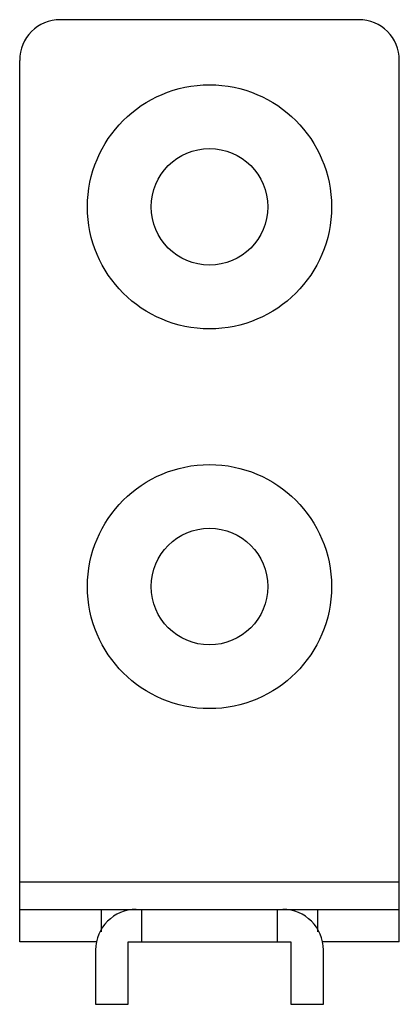
# Model space of a CAD drawing. Units: millimetres. Extents: x 8.1 to 22.1, y 2.8 to 39.1.
import ezdxf

# ---------------------------------------------------------------- set-up
doc = ezdxf.new("R2010")
doc.units = ezdxf.units.MM
doc.header["$LTSCALE"] = 2.742133
doc.layers.get('0').update_dxf_attribs({"linetype": 'CONTINUOUS'})

msp = doc.modelspace()

# ---------------------------------------------------------------- linework, layer by layer
at = {"color": 7}
for p, q in [((20.578, 39.106), (9.578, 39.106)), ((8.078, 5.106), (8.078, 37.606)), ((22.078, 5.106), (22.078, 37.606)), ((22.078, 7.306), (8.078, 7.306)), ((8.078, 6.306), (22.078, 6.306)), ((11.078, 6.306), (11.078, 5.477)), ((12.578, 5.106), (12.578, 6.306)), ((17.578, 6.306), (17.578, 5.106)), ((19.078, 5.477), (19.078, 6.306)), ((10.912, 5.106), (8.078, 5.106)), ((12.078, 5.106), (18.078, 5.106)), ((12.078, 2.806), (12.078, 5.106)), ((18.078, 5.106), (18.078, 2.806)), ((22.078, 5.106), (19.244, 5.106)), ((10.878, 4.806), (10.878, 2.806)), ((19.278, 2.806), (19.278, 4.806)), ((10.878, 2.806), (12.078, 2.806)), ((18.078, 2.806), (19.278, 2.806))]:
    msp.add_line(p, q, dxfattribs=at)
for centre, radius in [((15.078, 32.206), 4.5), ((15.078, 32.206), 2.15), ((15.078, 18.206), 4.5), ((15.078, 18.206), 2.15)]:
    msp.add_circle(centre, radius, dxfattribs=at)
for centre, start, end in [((9.578, 37.606), 90, 180), ((20.578, 37.606), 0, 90), ((12.378, 4.806), 90, 180), ((17.778, 4.806), 0, 90)]:
    msp.add_arc(centre, 1.5, start, end, dxfattribs=at)

doc.saveas('drawing.dxf')
